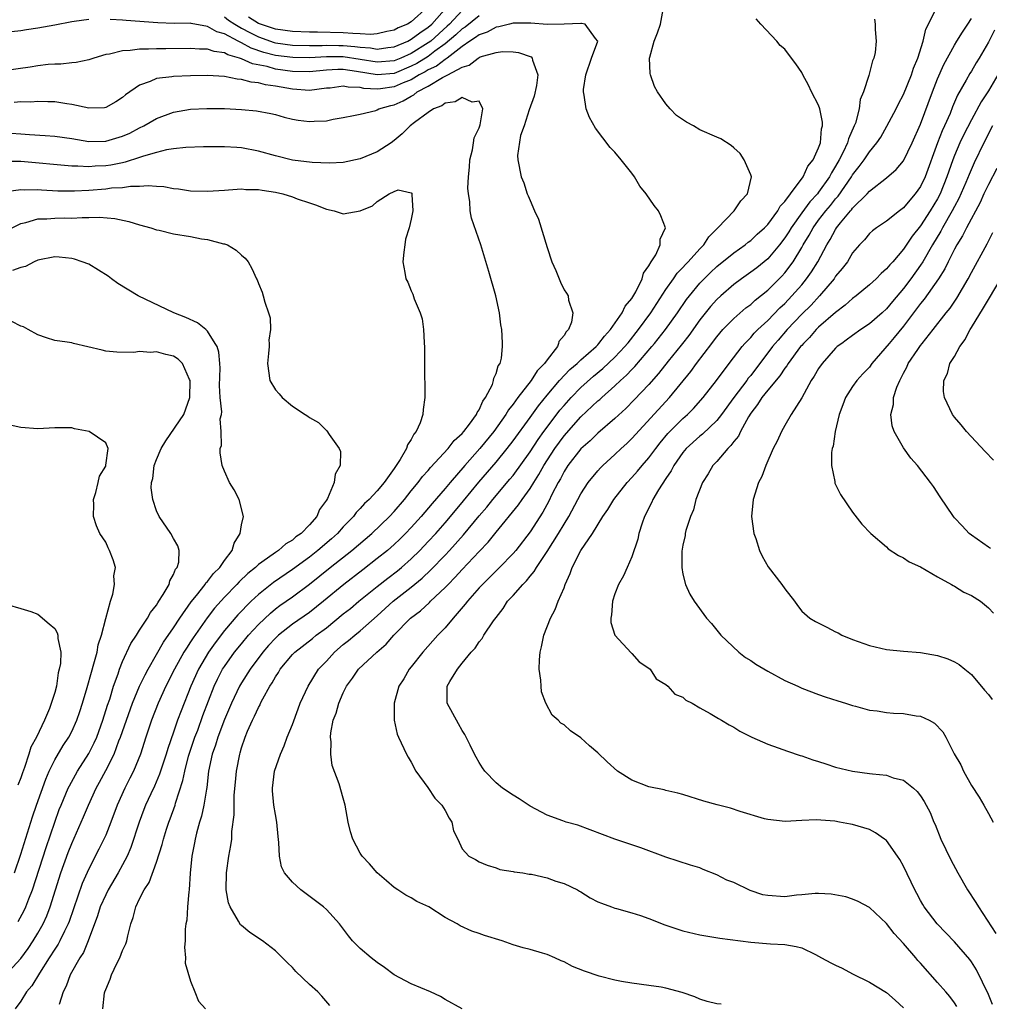
# Model space of a CAD drawing. Units: inches. Extents: x 2619000 to 2622000, y 1524000 to 1527000.
# Drawn here: x 2619547 to 2619661, y 1524096 to 1524212 of the extents above; entities that cross this region are included whole.
import ezdxf

# ---------------------------------------------------------------- set-up
doc = ezdxf.new("R2010")
doc.units = ezdxf.units.IN
doc.header["$MEASUREMENT"] = 0
doc.layers.add('LD26191524_2ft', color=113, linetype='Continuous')

msp = doc.modelspace()

# ---------------------------------------------------------------- linework, layer by layer
at = {"layer": 'LD26191524_2ft'}
for points, elevation in [([(2619599, 1524212.59), (2619597.51, 1524211), (2619597.25, 1524210.75), (2619595.29, 1524209), (2619595, 1524208.78), (2619593, 1524207.55), (2619591.78, 1524207), (2619591, 1524206.67), (2619589, 1524206.5), (2619587, 1524206.84), (2619585, 1524207.14), (2619583, 1524207.14), (2619581.02, 1524207.02), (2619579.04, 1524207.04), (2619577, 1524207.31), (2619575.65, 1524207.65), (2619574.16, 1524208.16), (2619573, 1524208.8), (2619572.85, 1524208.85), (2619572.6, 1524209), (2619571, 1524209.85), (2619570.08, 1524210.08), (2619569, 1524210.73), (2619567.06, 1524211.06), (2619567, 1524211.09), (2619565.08, 1524211.08), (2619563.13, 1524211.13), (2619559.41, 1524211.41), (2619559, 1524211.47), (2619557.52, 1524211.52)], 8120), ([(2619571, 1524211.85), (2619571.47, 1524211.47), (2619572.2, 1524211), (2619573, 1524210.51), (2619573.98, 1524210.02), (2619575, 1524209.48), (2619576.84, 1524208.84), (2619577, 1524208.8), (2619579, 1524208.51), (2619581, 1524208.47), (2619582.49, 1524208.49), (2619583, 1524208.52), (2619584.48, 1524208.48), (2619585, 1524208.48), (2619586.36, 1524208.37), (2619587, 1524208.27), (2619588.21, 1524208.21), (2619589, 1524208.06), (2619590.25, 1524208.25), (2619591, 1524208.32), (2619592.6, 1524209), (2619593, 1524209.2), (2619594.02, 1524209.98), (2619595, 1524210.62), (2619595.42, 1524211), (2619597.19, 1524213)], 8122), ([(2619594.9, 1524213), (2619593, 1524211.27), (2619592.55, 1524211), (2619591.46, 1524210.54), (2619591, 1524210.29), (2619590.11, 1524210.11), (2619589, 1524209.85), (2619588.22, 1524209.78), (2619587, 1524209.86), (2619586.13, 1524209.87), (2619585, 1524209.98), (2619581.94, 1524210.06), (2619581, 1524210.05), (2619579, 1524210.12), (2619577, 1524210.41), (2619575, 1524211.08), (2619573.81, 1524211.81)], 8124), ([(2619598.99, 1524094.99), (2619597, 1524096.09), (2619596.44, 1524096.44), (2619595.27, 1524097), (2619593, 1524097.93), (2619591, 1524098.99), (2619589.86, 1524099.86), (2619589, 1524100.47), (2619588.28, 1524101), (2619587, 1524102.09), (2619586.09, 1524103), (2619585.59, 1524103.59), (2619584.54, 1524105), (2619583, 1524106.69), (2619582.66, 1524107), (2619581.73, 1524107.73), (2619580, 1524109), (2619579, 1524109.91), (2619578.07, 1524111), (2619577.72, 1524111.72), (2619577.47, 1524113), (2619577.41, 1524114.59), (2619577.31, 1524115.31), (2619577.17, 1524117), (2619577, 1524117.89), (2619576.82, 1524119), (2619576.66, 1524120.66), (2619576.64, 1524121), (2619576.89, 1524123), (2619577.59, 1524125), (2619578.02, 1524125.98), (2619578.4, 1524127), (2619579, 1524128.5), (2619579.66, 1524130.34), (2619579.92, 1524131), (2619580.84, 1524133), (2619582.09, 1524135), (2619583, 1524135.96), (2619583.95, 1524137), (2619585, 1524137.9), (2619585.62, 1524138.38), (2619586.34, 1524139), (2619587, 1524139.53), (2619589, 1524141.29), (2619590.87, 1524143), (2619593, 1524144.66), (2619594.28, 1524145.72), (2619595.31, 1524146.69), (2619597, 1524148.45), (2619597.52, 1524149), (2619599.17, 1524150.83), (2619601, 1524153.06), (2619601.89, 1524154.11), (2619602.61, 1524155), (2619604.63, 1524157.37), (2619605, 1524157.83), (2619607, 1524160.61), (2619607.94, 1524162.06), (2619608.62, 1524163), (2619609, 1524163.52), (2619610.5, 1524165.5), (2619611, 1524166.08), (2619611.85, 1524167), (2619613, 1524168.17), (2619614.49, 1524169.51), (2619615.58, 1524170.42), (2619617, 1524171.76), (2619618.18, 1524173), (2619618.47, 1524173.38), (2619618.54, 1524173.46), (2619619.79, 1524175), (2619621.23, 1524177), (2619621.92, 1524178.08), (2619623, 1524179.74), (2619623.89, 1524181), (2619624.34, 1524181.66), (2619625, 1524182.33), (2619625.31, 1524182.69), (2619625.62, 1524183), (2619627, 1524184.54), (2619627.46, 1524185), (2619628.05, 1524185.95), (2619629.11, 1524187), (2619631.05, 1524189), (2619631.82, 1524190.18), (2619632.6, 1524191), (2619633.07, 1524193), (2619633, 1524193.23), (2619632.23, 1524195), (2619631.74, 1524195.74), (2619631, 1524196.43), (2619630.68, 1524196.68), (2619629.49, 1524197.49), (2619629, 1524197.67), (2619627, 1524198.55), (2619626.27, 1524199), (2619625.43, 1524199.43), (2619624.24, 1524200.24), (2619623.52, 1524201), (2619623, 1524201.6), (2619622, 1524203), (2619621.66, 1524203.66), (2619621.2, 1524205), (2619621.16, 1524205.16), (2619621.08, 1524207), (2619621.1, 1524207.1), (2619621.61, 1524209), (2619622.03, 1524209.97), (2619622.38, 1524211), (2619622.7, 1524212.7)], 8118), ([(2619657.27, 1524095.27), (2619657, 1524095.69), (2619656.44, 1524096.44), (2619656, 1524097), (2619655, 1524098.11), (2619653, 1524100.37), (2619652.69, 1524100.69), (2619652.46, 1524101), (2619651, 1524102.71), (2619649.88, 1524103.88), (2619649, 1524105.04), (2619647, 1524106.93), (2619645.65, 1524107.65), (2619645, 1524107.93), (2619644.19, 1524108.19), (2619642.49, 1524108.49), (2619641, 1524108.58), (2619640.58, 1524108.58), (2619639, 1524108.42), (2619638.39, 1524108.39), (2619637, 1524108.21), (2619635, 1524108.33), (2619634.44, 1524108.44), (2619632.93, 1524108.93), (2619631, 1524109.86), (2619630.17, 1524110.17), (2619629, 1524110.8), (2619627.41, 1524111.41), (2619627, 1524111.59), (2619625.91, 1524111.91), (2619623, 1524112.86), (2619620.05, 1524113.95), (2619617, 1524114.98), (2619615.52, 1524115.52), (2619614.09, 1524116.09), (2619612.62, 1524116.62), (2619611.27, 1524117), (2619610.87, 1524117.13), (2619609, 1524117.82), (2619607, 1524118.89), (2619605.72, 1524119.72), (2619605, 1524120.15), (2619603.75, 1524121), (2619603, 1524121.63), (2619601.67, 1524123), (2619601.4, 1524123.4), (2619601, 1524124.03), (2619600.64, 1524124.64), (2619600.45, 1524125), (2619599.96, 1524126.04), (2619599.32, 1524127.32), (2619599, 1524127.78), (2619598.55, 1524128.55), (2619597.25, 1524131), (2619597.25, 1524133), (2619597.56, 1524133.56), (2619598.44, 1524135), (2619599, 1524135.71), (2619600.07, 1524137), (2619600.53, 1524137.48), (2619601, 1524138.24), (2619601.37, 1524138.63), (2619601.56, 1524139), (2619602.71, 1524140.71), (2619603, 1524141.11), (2619603.85, 1524142.15), (2619604.36, 1524143), (2619605, 1524143.69), (2619606.14, 1524145), (2619606.58, 1524145.42), (2619607, 1524145.95), (2619607.5, 1524146.5), (2619607.77, 1524147), (2619609, 1524148.88), (2619610.36, 1524151), (2619611, 1524152.07), (2619611.58, 1524153), (2619613, 1524155.68), (2619613.86, 1524157), (2619615, 1524158.38), (2619615.29, 1524158.71), (2619615.58, 1524159), (2619617, 1524160.31), (2619617.72, 1524161), (2619618.39, 1524161.61), (2619619, 1524162.19), (2619623.43, 1524167), (2619625.93, 1524170.07), (2619626.59, 1524171), (2619628.43, 1524173.38), (2619628.51, 1524173.49), (2619629, 1524174.15), (2619629.72, 1524175), (2619631, 1524176.32), (2619632.44, 1524177.56), (2619633, 1524177.98), (2619633.53, 1524178.47), (2619635, 1524179.66), (2619636.68, 1524181.32), (2619637, 1524181.69), (2619637.98, 1524183), (2619639, 1524184.68), (2619639.18, 1524185), (2619639.87, 1524186.13), (2619640.35, 1524187), (2619641, 1524187.88), (2619641.85, 1524189), (2619642.38, 1524189.62), (2619643, 1524190.4), (2619643.29, 1524190.71), (2619644.87, 1524193), (2619645, 1524193.22), (2619645.79, 1524194.21), (2619646.37, 1524195), (2619647, 1524195.96), (2619647.86, 1524197), (2619648.31, 1524197.69), (2619649.04, 1524198.96), (2619650.12, 1524201), (2619650.4, 1524201.6), (2619651, 1524202.72), (2619651.93, 1524205), (2619652.18, 1524205.82), (2619652.69, 1524207), (2619653.31, 1524209), (2619653.62, 1524210.38), (2619653.94, 1524211), (2619654.84, 1524212.84)], 8124), ([(2619601, 1524211.98), (2619599.35, 1524210.65), (2619599, 1524210.44), (2619598.27, 1524209.73), (2619597, 1524208.66), (2619595.79, 1524207.79), (2619595, 1524207.19), (2619593.65, 1524206.35), (2619593, 1524206.02), (2619591, 1524205.19), (2619589, 1524205.02), (2619586.57, 1524205.43), (2619585, 1524205.63), (2619584.37, 1524205.63), (2619583, 1524205.55), (2619581, 1524205.37), (2619579, 1524205.43), (2619577, 1524205.7), (2619576.02, 1524205.98), (2619574.3, 1524206.3), (2619573, 1524206.91), (2619572.75, 1524207), (2619571.38, 1524207.38), (2619571, 1524207.62), (2619569.77, 1524207.77), (2619569, 1524208.06), (2619568.06, 1524208.06), (2619567, 1524208.13), (2619564.08, 1524208.08), (2619563, 1524208.09), (2619562.03, 1524208.03), (2619561, 1524208.06), (2619559.88, 1524207.88), (2619559, 1524207.86), (2619557.45, 1524207.45), (2619557, 1524207.4), (2619555.59, 1524207), (2619555, 1524206.79), (2619553.53, 1524206.47), (2619553, 1524206.45), (2619551.72, 1524206.28), (2619551, 1524206.29), (2619550.22, 1524206.22), (2619549, 1524206.06), (2619548.09, 1524205.91), (2619545, 1524205.48)], 8118), ([(2619555, 1524211.54), (2619553.3, 1524211.3), (2619553, 1524211.28), (2619551, 1524210.87), (2619549, 1524210.51), (2619547.67, 1524210.33), (2619547, 1524210.21), (2619545.92, 1524210.08)], 8120), ([(2619629.53, 1524095.53), (2619629, 1524095.6), (2619627.88, 1524095.88), (2619627, 1524096.12), (2619626.4, 1524096.4), (2619624.93, 1524096.93), (2619623, 1524097.45), (2619622.46, 1524097.54), (2619621, 1524097.76), (2619619, 1524098.02), (2619617.78, 1524098.22), (2619617, 1524098.39), (2619615.14, 1524098.86), (2619613.42, 1524099.42), (2619611.99, 1524099.99), (2619611, 1524100.52), (2619610.66, 1524100.66), (2619609.92, 1524101), (2619609, 1524101.39), (2619608.46, 1524101.54), (2619607, 1524101.97), (2619606.19, 1524102.19), (2619605, 1524102.55), (2619603.72, 1524103), (2619601.63, 1524103.63), (2619601, 1524103.88), (2619600.15, 1524104.15), (2619598.78, 1524104.78), (2619598.42, 1524105), (2619597, 1524105.74), (2619595.06, 1524107), (2619593.65, 1524107.65), (2619593, 1524108.07), (2619592.37, 1524108.37), (2619591.41, 1524109), (2619591, 1524109.3), (2619590.07, 1524110.07), (2619589, 1524111), (2619588.07, 1524112.07), (2619587.22, 1524113), (2619587, 1524113.35), (2619586.11, 1524115), (2619585.85, 1524115.85), (2619585.57, 1524117), (2619585.22, 1524119), (2619585, 1524119.8), (2619584.5, 1524121.5), (2619583.68, 1524123.68), (2619583.51, 1524125), (2619583.56, 1524126.44), (2619583.48, 1524127), (2619583.52, 1524127.52), (2619583.82, 1524129), (2619584.16, 1524129.84), (2619584.47, 1524131), (2619585, 1524132.23), (2619585.38, 1524133), (2619586.07, 1524133.93), (2619586.79, 1524135), (2619588.95, 1524137), (2619590.06, 1524137.94), (2619590.95, 1524139), (2619592.91, 1524141), (2619594.11, 1524141.89), (2619595.15, 1524142.85), (2619595.28, 1524143), (2619597, 1524144.63), (2619597.34, 1524145), (2619598.17, 1524145.83), (2619599, 1524146.75), (2619601, 1524148.88), (2619602.05, 1524149.95), (2619603, 1524151.15), (2619605.64, 1524154.36), (2619606.06, 1524155), (2619607, 1524156.29), (2619607.43, 1524157), (2619608.05, 1524157.95), (2619608.62, 1524159), (2619609.91, 1524161), (2619611, 1524162.5), (2619613, 1524164.72), (2619615, 1524166.6), (2619615.22, 1524166.78), (2619615.45, 1524167), (2619617, 1524168.39), (2619617.64, 1524169), (2619618.37, 1524169.63), (2619619, 1524170.32), (2619619.34, 1524170.66), (2619621.36, 1524173), (2619621.67, 1524173.38), (2619622.96, 1524175), (2619624.39, 1524177), (2619625.45, 1524178.55), (2619625.79, 1524179), (2619627, 1524180.47), (2619627.5, 1524181), (2619628.25, 1524181.75), (2619629, 1524182.44), (2619631, 1524184.06), (2619632.36, 1524185), (2619632.71, 1524185.29), (2619633, 1524185.49), (2619633.77, 1524186.23), (2619634.63, 1524187), (2619635, 1524187.38), (2619636.2, 1524189), (2619636.47, 1524189.53), (2619637, 1524190.08), (2619637.67, 1524191), (2619639.18, 1524193), (2619639.74, 1524194.26), (2619640.34, 1524195), (2619641, 1524196.43), (2619641.2, 1524197), (2619641.35, 1524198.65), (2619641.46, 1524199), (2619641.46, 1524199.46), (2619641.15, 1524201), (2619641, 1524201.46), (2619640.17, 1524203), (2619639.81, 1524203.81), (2619639.13, 1524205), (2619639, 1524205.31), (2619638.31, 1524206.31), (2619637.82, 1524207), (2619637, 1524208.04), (2619636.48, 1524208.48), (2619636.07, 1524209), (2619634.17, 1524211), (2619633.62, 1524211.62)], 8120), ([(2619647.57, 1524211.57), (2619647.64, 1524211), (2619647.64, 1524210.36), (2619647.79, 1524209), (2619647.64, 1524207.64), (2619647.5, 1524207), (2619647.33, 1524206.67), (2619646.92, 1524204.92), (2619646.28, 1524203), (2619645.88, 1524202.12), (2619645.76, 1524201), (2619645.33, 1524199.33), (2619645.2, 1524199), (2619644.52, 1524197.48), (2619644.41, 1524197), (2619643.9, 1524195.9), (2619643.43, 1524195), (2619643, 1524194.25), (2619642.52, 1524193.48), (2619642.29, 1524193), (2619641, 1524191.19), (2619640.85, 1524191), (2619639.96, 1524190.04), (2619639, 1524188.75), (2619637.75, 1524187), (2619637.47, 1524186.53), (2619637, 1524185.8), (2619636.38, 1524185), (2619635, 1524183.36), (2619633.7, 1524182.3), (2619633, 1524181.77), (2619631.9, 1524181), (2619631, 1524180.33), (2619629.46, 1524179), (2619629, 1524178.57), (2619628.26, 1524177.74), (2619627, 1524176.14), (2619625.69, 1524174.31), (2619624.97, 1524173.38), (2619624.81, 1524173.19), (2619623.28, 1524171.28), (2619622.15, 1524169.85), (2619621, 1524168.55), (2619619.28, 1524166.72), (2619618.29, 1524165.71), (2619617, 1524164.53), (2619615, 1524162.8), (2619614.09, 1524161.91), (2619613, 1524160.95), (2619611.46, 1524159), (2619611, 1524158.29), (2619610.57, 1524157.44), (2619610.3, 1524157), (2619609.58, 1524155.58), (2619609.21, 1524154.79), (2619608.51, 1524153.49), (2619607, 1524151.19), (2619605.31, 1524149), (2619605, 1524148.63), (2619603.41, 1524147), (2619603, 1524146.6), (2619602.21, 1524145.79), (2619601.38, 1524145), (2619601, 1524144.58), (2619599.61, 1524143), (2619599.35, 1524142.65), (2619597.94, 1524141), (2619597, 1524139.87), (2619596.15, 1524139), (2619594.35, 1524137), (2619593, 1524135.28), (2619592.76, 1524135), (2619592.12, 1524133.88), (2619591.53, 1524133), (2619590.99, 1524131), (2619590.98, 1524129), (2619591.36, 1524127.36), (2619591.5, 1524127), (2619592.44, 1524125), (2619592.64, 1524124.64), (2619593, 1524124.05), (2619593.55, 1524123), (2619594.95, 1524121.05), (2619595.8, 1524119.8), (2619596.61, 1524119), (2619597, 1524118.35), (2619597.45, 1524117.45), (2619597.8, 1524117), (2619597.98, 1524115.98), (2619598.48, 1524115), (2619599, 1524113.85), (2619599.77, 1524113), (2619600.58, 1524112.58), (2619601, 1524112.33), (2619601.94, 1524111.94), (2619603, 1524111.62), (2619603.43, 1524111.43), (2619605, 1524111.19), (2619605.13, 1524111.13), (2619606.15, 1524111), (2619606.88, 1524110.88), (2619607.15, 1524110.85), (2619609, 1524110.44), (2619610.03, 1524110.03), (2619611, 1524109.78), (2619612.58, 1524109), (2619612.84, 1524108.84), (2619613, 1524108.77), (2619614.08, 1524108.08), (2619615, 1524107.61), (2619615.43, 1524107.43), (2619616.61, 1524107), (2619617, 1524106.84), (2619617.2, 1524106.8), (2619619, 1524106.3), (2619620.01, 1524105.99), (2619621, 1524105.65), (2619622.89, 1524104.89), (2619625, 1524104.18), (2619627, 1524103.7), (2619629.34, 1524103.34), (2619633, 1524102.87), (2619635.33, 1524102.67), (2619637, 1524102.57), (2619638.35, 1524102.35), (2619639, 1524102.17), (2619640.62, 1524101.38), (2619641, 1524101.22), (2619641.35, 1524101), (2619642.42, 1524100.42), (2619643, 1524100.13), (2619643.78, 1524099.78), (2619645, 1524099.11), (2619647, 1524098.15), (2619649, 1524096.92), (2619650.03, 1524096.03), (2619651, 1524095.12)], 8122), ([(2619661.5, 1524095.5), (2619661, 1524096.7), (2619659.58, 1524099.58), (2619659, 1524100.54), (2619658.8, 1524100.8), (2619657, 1524102.89), (2619654.97, 1524105), (2619653.44, 1524107), (2619653.27, 1524107.27), (2619653, 1524107.74), (2619652.57, 1524108.57), (2619652.32, 1524109), (2619651, 1524111.79), (2619650.57, 1524112.57), (2619650.3, 1524113), (2619649, 1524114.82), (2619648.76, 1524115), (2619647.71, 1524115.71), (2619647, 1524116.12), (2619645, 1524116.71), (2619644.75, 1524116.75), (2619643.45, 1524117), (2619642.91, 1524117.09), (2619640.72, 1524117.28), (2619639, 1524117.2), (2619637.06, 1524117.06), (2619635, 1524117.3), (2619634.61, 1524117.39), (2619631.75, 1524118.25), (2619630.63, 1524118.63), (2619629.04, 1524119.04), (2619627.47, 1524119.47), (2619625, 1524120.23), (2619624.42, 1524120.42), (2619623, 1524120.71), (2619622.79, 1524120.79), (2619621, 1524121.13), (2619619, 1524121.92), (2619617.3, 1524123), (2619616.08, 1524124.08), (2619615, 1524125.15), (2619613.99, 1524125.99), (2619613, 1524126.93), (2619611.76, 1524127.76), (2619611, 1524128.44), (2619610.64, 1524128.64), (2619610.32, 1524129), (2619609.6, 1524129.6), (2619608.84, 1524131), (2619608.35, 1524132.35), (2619608.29, 1524133), (2619608.27, 1524133.73), (2619608.08, 1524135), (2619608.11, 1524136.11), (2619608.19, 1524137), (2619608.35, 1524137.65), (2619608.64, 1524139), (2619609.39, 1524141), (2619609.97, 1524142.03), (2619610.33, 1524143), (2619611, 1524144.58), (2619611.15, 1524145), (2619611.73, 1524146.27), (2619611.98, 1524147), (2619613, 1524148.99), (2619614.36, 1524151), (2619615.59, 1524153), (2619616.17, 1524153.83), (2619616.88, 1524155), (2619618.46, 1524157), (2619619, 1524157.58), (2619619.66, 1524158.34), (2619620.2, 1524159), (2619621, 1524159.91), (2619621.8, 1524161), (2619622.33, 1524161.67), (2619623.24, 1524162.76), (2619625, 1524164.54), (2619625.53, 1524165), (2619626.27, 1524165.73), (2619627.41, 1524167), (2619628.97, 1524169.03), (2619630.46, 1524171), (2619632, 1524173), (2619632.32, 1524173.38), (2619632.46, 1524173.54), (2619633, 1524174.07), (2619633.42, 1524174.58), (2619633.84, 1524175), (2619635, 1524176.08), (2619636.43, 1524177.57), (2619637, 1524178.1), (2619637.85, 1524179), (2619639, 1524180.3), (2619639.58, 1524181), (2619640.17, 1524181.83), (2619640.89, 1524183), (2619641.97, 1524185), (2619642.37, 1524185.63), (2619643, 1524186.81), (2619643.12, 1524187), (2619643.59, 1524187.59), (2619644.74, 1524189), (2619644.87, 1524189.13), (2619645, 1524189.32), (2619646.72, 1524191), (2619647, 1524191.32), (2619649, 1524192.88), (2619650.15, 1524193.85), (2619651, 1524194.9), (2619652.03, 1524197), (2619653, 1524199.2), (2619654.41, 1524203), (2619655, 1524204.54), (2619655.75, 1524206.25), (2619657, 1524208.52), (2619657.3, 1524209), (2619657.94, 1524210.06), (2619658.59, 1524211), (2619659, 1524211.66)], 8126), ([(2619583.4, 1524095.4), (2619582.48, 1524096.48), (2619581.98, 1524097), (2619581, 1524097.88), (2619579.41, 1524099.41), (2619579, 1524099.85), (2619578.41, 1524100.41), (2619577.85, 1524101), (2619577, 1524101.82), (2619575.48, 1524103), (2619574, 1524104), (2619573, 1524104.8), (2619572.9, 1524104.9), (2619572.66, 1524105.34), (2619571.66, 1524107), (2619571.48, 1524107.48), (2619571.2, 1524109), (2619571.22, 1524111), (2619571.52, 1524113), (2619571.76, 1524114.24), (2619571.85, 1524115), (2619571.88, 1524115.88), (2619572.15, 1524117.85), (2619572.13, 1524119), (2619572.15, 1524120.15), (2619572.29, 1524121.71), (2619572.43, 1524123), (2619572.79, 1524125), (2619572.85, 1524125.15), (2619573, 1524125.73), (2619573.43, 1524127), (2619573.71, 1524127.71), (2619574.28, 1524129), (2619574.53, 1524129.47), (2619575, 1524130.51), (2619575.19, 1524130.81), (2619575.26, 1524131), (2619575.53, 1524131.53), (2619576.36, 1524133), (2619576.62, 1524133.38), (2619577, 1524134.09), (2619577.37, 1524134.63), (2619577.57, 1524135), (2619579, 1524136.72), (2619579.27, 1524137), (2619581.36, 1524138.64), (2619581.81, 1524139), (2619583, 1524139.88), (2619585, 1524141.51), (2619585.83, 1524142.17), (2619586.83, 1524143), (2619589, 1524144.75), (2619590.26, 1524145.74), (2619591.39, 1524146.61), (2619591.86, 1524147), (2619593, 1524148.02), (2619594, 1524149), (2619595, 1524150.05), (2619595.88, 1524151), (2619597, 1524152.25), (2619597.64, 1524153), (2619599.17, 1524154.83), (2619600.97, 1524157.03), (2619603, 1524159.39), (2619604.32, 1524161), (2619605, 1524161.89), (2619607, 1524164.64), (2619607.98, 1524166.02), (2619609, 1524167.28), (2619610.47, 1524169), (2619611.7, 1524170.3), (2619612.54, 1524171), (2619613, 1524171.44), (2619614.79, 1524173), (2619615, 1524173.23), (2619615.12, 1524173.38), (2619615.77, 1524174.23), (2619616.48, 1524175), (2619617.85, 1524177), (2619618.22, 1524177.78), (2619619, 1524178.69), (2619619.46, 1524179.46), (2619620.22, 1524181), (2619620.35, 1524181.65), (2619621, 1524182.51), (2619621.28, 1524183), (2619621.8, 1524183.8), (2619622.34, 1524185), (2619622.34, 1524185.66), (2619622.97, 1524187), (2619622.42, 1524188.42), (2619622.15, 1524189), (2619621.61, 1524189.61), (2619620.69, 1524191), (2619619.92, 1524191.92), (2619619.31, 1524193), (2619619, 1524193.42), (2619617.74, 1524195), (2619617, 1524195.89), (2619616.44, 1524196.44), (2619614.72, 1524198.72), (2619614, 1524200), (2619613.6, 1524201), (2619613.38, 1524202.62), (2619613.28, 1524203), (2619613.29, 1524203.29), (2619613.57, 1524205), (2619614.25, 1524207), (2619614.98, 1524209), (2619614.71, 1524209.29), (2619613.48, 1524211), (2619613.08, 1524211.08), (2619613, 1524211.07), (2619611, 1524211), (2619609, 1524210.96), (2619607.1, 1524211.1), (2619605.11, 1524211.11), (2619605, 1524211.1), (2619604.58, 1524211), (2619603.33, 1524210.67), (2619603, 1524210.63), (2619601.95, 1524210.05), (2619601, 1524209.74), (2619600.59, 1524209.41), (2619599.91, 1524209), (2619599, 1524208.37), (2619597.25, 1524207), (2619597, 1524206.83), (2619595.97, 1524206.03), (2619595, 1524205.59), (2619594.63, 1524205.37), (2619593.93, 1524205), (2619593, 1524204.44), (2619592.06, 1524204.06), (2619591, 1524203.59), (2619589.36, 1524203.36), (2619589, 1524203.33), (2619587.42, 1524203.42), (2619587, 1524203.52), (2619585.57, 1524203.57), (2619585, 1524203.67), (2619583.46, 1524203.46), (2619583, 1524203.43), (2619581, 1524203.18), (2619579, 1524203.34), (2619577, 1524203.69), (2619575.84, 1524203.84), (2619575, 1524204.06), (2619574.14, 1524204.14), (2619573, 1524204.48), (2619572.51, 1524204.51), (2619571, 1524204.84), (2619569, 1524204.95), (2619567, 1524204.91), (2619565, 1524204.83), (2619564.79, 1524204.79), (2619563, 1524204.58), (2619562.23, 1524204.23), (2619561, 1524203.82), (2619559.35, 1524202.65), (2619559, 1524202.33), (2619558.18, 1524201.82), (2619557, 1524201.16), (2619556.86, 1524201.14), (2619555, 1524201.08), (2619553, 1524201.52), (2619552.41, 1524201.59), (2619551, 1524201.83), (2619550.18, 1524201.82), (2619549, 1524201.87), (2619548.19, 1524201.81), (2619547, 1524201.82), (2619546.23, 1524201.77)], 8116), ([(2619661.73, 1524210.27), (2619661, 1524208.85), (2619659.92, 1524207), (2619659.57, 1524206.43), (2619659, 1524205.46), (2619658.82, 1524205.18), (2619658.4, 1524204.4), (2619657.37, 1524202.63), (2619656.77, 1524201.23), (2619656.48, 1524200.48), (2619655.83, 1524199), (2619655.56, 1524198.44), (2619655.02, 1524197), (2619653.54, 1524193), (2619653, 1524191.85), (2619652.39, 1524191), (2619651.73, 1524190.27), (2619651, 1524189.35), (2619650.52, 1524189), (2619649, 1524187.79), (2619647.8, 1524187), (2619647.34, 1524186.66), (2619647, 1524186.34), (2619646.4, 1524185.6), (2619645.82, 1524185), (2619645, 1524184.04), (2619644.39, 1524183), (2619643.79, 1524182.21), (2619643, 1524181.29), (2619642.81, 1524181), (2619641.09, 1524179), (2619640.1, 1524177.9), (2619639, 1524176.82), (2619637.29, 1524175), (2619636.22, 1524173.78), (2619635.89, 1524173.38), (2619635.56, 1524173), (2619633, 1524169.62), (2619632.71, 1524169.29), (2619632.52, 1524169), (2619631.02, 1524167), (2619629.55, 1524165), (2619629, 1524164.31), (2619627.3, 1524162.7), (2619627, 1524162.47), (2619625.39, 1524161), (2619625, 1524160.54), (2619623.93, 1524159), (2619623.63, 1524158.37), (2619623, 1524157.47), (2619622.14, 1524156.14), (2619621.46, 1524155), (2619621.33, 1524154.67), (2619621, 1524154.03), (2619620.66, 1524153.34), (2619620.47, 1524153), (2619620.19, 1524152.19), (2619619.82, 1524151), (2619619.68, 1524150.32), (2619619, 1524148.25), (2619618.43, 1524147), (2619618, 1524146), (2619617.41, 1524145), (2619617, 1524143.9), (2619616.7, 1524143), (2619616.59, 1524141.41), (2619616.51, 1524141), (2619616.52, 1524140.52), (2619617, 1524139), (2619618.92, 1524136.92), (2619619, 1524136.85), (2619619.87, 1524135.87), (2619621, 1524135.12), (2619621.14, 1524135), (2619621.86, 1524133.86), (2619623, 1524133.2), (2619623.23, 1524133), (2619624.06, 1524132.06), (2619625, 1524131.72), (2619625.37, 1524131.37), (2619626.09, 1524131), (2619627, 1524130.45), (2619628.2, 1524129.8), (2619629.19, 1524129.19), (2619629.56, 1524129), (2619630.44, 1524128.44), (2619631, 1524128.17), (2619631.71, 1524127.71), (2619633.12, 1524127), (2619635, 1524126.16), (2619636.25, 1524125.75), (2619637.33, 1524125.33), (2619638.83, 1524124.83), (2619639, 1524124.79), (2619640.33, 1524124.33), (2619641, 1524124.13), (2619641.84, 1524123.84), (2619643, 1524123.48), (2619645, 1524122.98), (2619647, 1524122.72), (2619647.34, 1524122.66), (2619649, 1524122.52), (2619649.78, 1524122.22), (2619651, 1524121.93), (2619652.17, 1524121), (2619652.61, 1524120.61), (2619653, 1524120.09), (2619653.43, 1524119.43), (2619654.12, 1524118.12), (2619654.58, 1524117), (2619654.71, 1524116.71), (2619655.41, 1524115), (2619656.56, 1524112.56), (2619657.38, 1524111), (2619658.52, 1524109), (2619659.53, 1524107.53), (2619659.83, 1524107), (2619661.87, 1524103.87)], 8128), ([(2619545.85, 1524198.15), (2619547, 1524198.07), (2619548.02, 1524197.98), (2619549.88, 1524197.88), (2619551, 1524197.79), (2619553, 1524197.5), (2619555, 1524197.16), (2619557, 1524197.19), (2619559, 1524197.79), (2619559.84, 1524198.16), (2619561, 1524198.77), (2619561.49, 1524199), (2619563, 1524199.88), (2619565, 1524200.62), (2619567, 1524200.97), (2619568.93, 1524201.07), (2619571, 1524201.05), (2619573, 1524200.94), (2619574.77, 1524200.77), (2619576.46, 1524200.46), (2619577, 1524200.34), (2619578.04, 1524200.04), (2619579, 1524199.8), (2619579.69, 1524199.69), (2619581, 1524199.51), (2619581.57, 1524199.57), (2619583, 1524199.6), (2619583.8, 1524199.8), (2619585, 1524199.98), (2619586.21, 1524200.21), (2619587, 1524200.39), (2619588.83, 1524200.83), (2619589, 1524200.89), (2619589.2, 1524201), (2619590.59, 1524201.41), (2619591, 1524201.49), (2619592.05, 1524201.95), (2619593, 1524202.52), (2619593.32, 1524202.68), (2619593.7, 1524203), (2619595, 1524203.69), (2619596.69, 1524204.69), (2619597.31, 1524205), (2619599, 1524205.92), (2619599.84, 1524206.16), (2619600.88, 1524207), (2619601, 1524207.07), (2619601.13, 1524207.13), (2619603, 1524207.65), (2619603.76, 1524207.76), (2619605, 1524207.72), (2619605.64, 1524207.64), (2619607.12, 1524207.12), (2619607.25, 1524207), (2619607.27, 1524206.73), (2619607.93, 1524205), (2619607.75, 1524203.75), (2619607.49, 1524202.51), (2619606.91, 1524200.91), (2619606.3, 1524199), (2619605.89, 1524197.89), (2619605.53, 1524195.53), (2619605.55, 1524195), (2619605.95, 1524193), (2619606.28, 1524192.28), (2619606.66, 1524191), (2619606.78, 1524190.78), (2619607, 1524190.21), (2619607.54, 1524189), (2619608.01, 1524188.01), (2619609, 1524184.67), (2619609.57, 1524183), (2619610.03, 1524181.97), (2619610.58, 1524180.58), (2619611, 1524179.71), (2619611.3, 1524179.3), (2619611.47, 1524179), (2619611.52, 1524178.48), (2619612.03, 1524177), (2619611.9, 1524175.9), (2619611.53, 1524175), (2619611.24, 1524174.76), (2619611, 1524174.3), (2619610.39, 1524173.61), (2619610.34, 1524173.38), (2619610.25, 1524173), (2619609, 1524171.46), (2619608.69, 1524171), (2619607.84, 1524170.16), (2619607.12, 1524169), (2619605.56, 1524167), (2619605, 1524166.23), (2619604.46, 1524165.54), (2619604.15, 1524165), (2619602.74, 1524163), (2619601.08, 1524161), (2619599.31, 1524159), (2619597.6, 1524157), (2619597, 1524156.28), (2619595.47, 1524154.53), (2619594.17, 1524153), (2619593, 1524151.71), (2619592.32, 1524151), (2619591.66, 1524150.34), (2619591, 1524149.7), (2619590.2, 1524149), (2619589, 1524148.03), (2619587.28, 1524146.72), (2619585.06, 1524145), (2619582.66, 1524143), (2619581, 1524141.7), (2619579, 1524140.31), (2619577.37, 1524139), (2619577.17, 1524138.83), (2619577, 1524138.66), (2619576.2, 1524137.8), (2619575.5, 1524137), (2619574.02, 1524135), (2619573, 1524133.4), (2619572.76, 1524133), (2619571.82, 1524131), (2619571, 1524129.07), (2619570.22, 1524127), (2619569.94, 1524126.06), (2619569.54, 1524125), (2619569.13, 1524123), (2619568.92, 1524121.08), (2619568.87, 1524120.87), (2619568.57, 1524119), (2619568.29, 1524117.71), (2619568.06, 1524117), (2619567.7, 1524115.7), (2619567.53, 1524115), (2619567.46, 1524114.54), (2619567.17, 1524113), (2619566.97, 1524110.97), (2619566.82, 1524109), (2619566.78, 1524108.78), (2619566.63, 1524107), (2619566.55, 1524105.45), (2619566.46, 1524105), (2619566.37, 1524104.37), (2619566.36, 1524103), (2619566.28, 1524102.28), (2619566.42, 1524101), (2619566.38, 1524100.38), (2619567, 1524098.26), (2619567.52, 1524097), (2619567.92, 1524095.92), (2619568.76, 1524095)], 8114), ([(2619662.11, 1524205), (2619661, 1524203.14), (2619660.15, 1524201.85), (2619659, 1524199.73), (2619658.08, 1524197.92), (2619657.64, 1524197), (2619657, 1524195.53), (2619656.79, 1524195), (2619656.32, 1524193.68), (2619656.1, 1524193), (2619655.3, 1524191), (2619655, 1524190.43), (2619654.15, 1524189), (2619653, 1524187.25), (2619652, 1524186), (2619651, 1524184.48), (2619649.73, 1524183), (2619649.38, 1524182.62), (2619649, 1524182.15), (2619648.38, 1524181.62), (2619647.77, 1524181), (2619647, 1524180.29), (2619645.42, 1524179), (2619645, 1524178.68), (2619644.13, 1524177.87), (2619643, 1524177.04), (2619641, 1524175.29), (2619640.71, 1524175), (2619639.92, 1524174.08), (2619639.23, 1524173.38), (2619639, 1524173.15), (2619638.87, 1524173), (2619637.39, 1524171), (2619637.25, 1524170.75), (2619637, 1524170.46), (2619636.43, 1524169.57), (2619635, 1524167.89), (2619634.29, 1524167), (2619633.81, 1524166.19), (2619633, 1524165.15), (2619632.74, 1524164.74), (2619631.78, 1524163), (2619631.54, 1524162.46), (2619631, 1524161.82), (2619630.66, 1524161.34), (2619630.29, 1524161), (2619629, 1524159.49), (2619628.53, 1524159), (2619627.97, 1524158.03), (2619627.3, 1524157), (2619626.54, 1524155), (2619626.24, 1524153.76), (2619625.89, 1524153), (2619625.35, 1524151.35), (2619625.28, 1524151), (2619625.26, 1524150.74), (2619625, 1524149.63), (2619624.89, 1524148.89), (2619624.87, 1524147), (2619625, 1524146.19), (2619625.3, 1524145), (2619625.83, 1524143.83), (2619626.33, 1524143), (2619627.79, 1524141), (2619628.37, 1524140.37), (2619629.49, 1524139), (2619631.59, 1524137), (2619632.39, 1524136.39), (2619633, 1524136.04), (2619633.59, 1524135.59), (2619635, 1524134.76), (2619637, 1524133.68), (2619638.56, 1524133), (2619639, 1524132.79), (2619641, 1524132.02), (2619641.76, 1524131.76), (2619643.26, 1524131.26), (2619644.15, 1524131), (2619645, 1524130.73), (2619645.35, 1524130.65), (2619647, 1524130.19), (2619647.9, 1524130.1), (2619649, 1524129.89), (2619649.81, 1524129.81), (2619651, 1524129.77), (2619652.47, 1524129.53), (2619653, 1524129.47), (2619654.02, 1524129), (2619654.66, 1524128.66), (2619655.63, 1524127.63), (2619655.98, 1524127), (2619656.98, 1524125.02), (2619657.74, 1524123.74), (2619658.06, 1524123), (2619659, 1524121.3), (2619659.92, 1524119.92), (2619660.47, 1524119), (2619661, 1524117.99), (2619661.57, 1524117)], 8130), ([(2619556.65, 1524095), (2619556.88, 1524096.88), (2619556.9, 1524097), (2619557, 1524097.26), (2619557.52, 1524098.48), (2619557.68, 1524099), (2619558.32, 1524100.32), (2619558.67, 1524101), (2619559, 1524101.87), (2619559.36, 1524102.64), (2619559.48, 1524103), (2619559.6, 1524103.6), (2619559.96, 1524105), (2619560.24, 1524105.76), (2619560.54, 1524107), (2619561, 1524107.97), (2619561.52, 1524109), (2619562.12, 1524109.88), (2619563, 1524112.28), (2619563.66, 1524114.34), (2619563.81, 1524115), (2619564.17, 1524116.17), (2619564.44, 1524117), (2619564.61, 1524117.39), (2619565.18, 1524119), (2619565.24, 1524119.24), (2619566.1, 1524121.9), (2619566.31, 1524123), (2619566.77, 1524124.77), (2619567.51, 1524127), (2619567.84, 1524127.84), (2619568.46, 1524129.54), (2619569.8, 1524133), (2619570.18, 1524133.82), (2619570.78, 1524135), (2619571, 1524135.34), (2619572.19, 1524137), (2619573, 1524138.01), (2619573.83, 1524139), (2619575, 1524140.28), (2619576.4, 1524141.6), (2619577, 1524142.1), (2619577.51, 1524142.49), (2619579, 1524143.54), (2619581, 1524145.02), (2619583.44, 1524147), (2619585.99, 1524149), (2619588.36, 1524151), (2619590.45, 1524153), (2619591, 1524153.58), (2619592.22, 1524155), (2619593, 1524156.01), (2619593.81, 1524157), (2619594.31, 1524157.69), (2619595, 1524158.43), (2619595.26, 1524158.75), (2619597.35, 1524161), (2619598.06, 1524161.94), (2619599, 1524162.77), (2619599.2, 1524163), (2619599.87, 1524163.87), (2619600.69, 1524165), (2619600.77, 1524165.23), (2619601, 1524165.55), (2619601.43, 1524166.57), (2619601.76, 1524167), (2619602.56, 1524168.56), (2619602.7, 1524169), (2619602.73, 1524169.27), (2619603, 1524169.84), (2619603.26, 1524170.74), (2619603.46, 1524171), (2619603.63, 1524171.63), (2619603.77, 1524173), (2619603.75, 1524173.38), (2619603.71, 1524174.29), (2619603.66, 1524175), (2619603.56, 1524175.56), (2619603.39, 1524177), (2619602.95, 1524179), (2619602.13, 1524181.87), (2619601.19, 1524185), (2619600.12, 1524188.12), (2619599.95, 1524189), (2619599.9, 1524190.1), (2619599.73, 1524191), (2619599.68, 1524191.68), (2619599.75, 1524193), (2619599.86, 1524194.14), (2619599.91, 1524195), (2619600.2, 1524196.2), (2619600.34, 1524197), (2619600.4, 1524197.6), (2619601, 1524198.78), (2619601.12, 1524199.12), (2619601.45, 1524201), (2619601, 1524201.93), (2619600.19, 1524201.81), (2619599, 1524202.35), (2619598.17, 1524201.83), (2619597, 1524201.69), (2619596.62, 1524201.38), (2619595.63, 1524201), (2619595, 1524200.59), (2619593.39, 1524199.39), (2619592.89, 1524199), (2619591.94, 1524198.06), (2619591, 1524197.29), (2619590.62, 1524197), (2619589, 1524195.94), (2619587, 1524195.11), (2619585, 1524194.7), (2619583.39, 1524194.61), (2619581.32, 1524194.68), (2619579.02, 1524194.98), (2619577, 1524195.48), (2619575, 1524196.04), (2619573, 1524196.41), (2619572.44, 1524196.44), (2619571, 1524196.55), (2619568.53, 1524196.53), (2619566.46, 1524196.46), (2619565, 1524196.29), (2619564.17, 1524196.17), (2619563, 1524195.88), (2619561.44, 1524195.44), (2619561, 1524195.28), (2619559.28, 1524194.72), (2619559, 1524194.67), (2619557.62, 1524194.38), (2619557, 1524194.29), (2619555.76, 1524194.24), (2619555, 1524194.18), (2619553.73, 1524194.27), (2619553, 1524194.27), (2619547, 1524194.8), (2619545.18, 1524194.82)], 8112), ([(2619661.5, 1524199), (2619660.46, 1524197), (2619659.34, 1524194.66), (2619658.72, 1524193.28), (2619658.33, 1524192.33), (2619657.53, 1524190.47), (2619657, 1524189.5), (2619656.75, 1524189), (2619655.59, 1524187), (2619655.39, 1524186.61), (2619654.4, 1524185), (2619653.27, 1524183), (2619653, 1524182.58), (2619651.88, 1524181), (2619651, 1524179.85), (2619649.69, 1524178.31), (2619649, 1524177.47), (2619648.48, 1524177), (2619647, 1524175.7), (2619645.96, 1524175), (2619645, 1524174.32), (2619644.25, 1524173.75), (2619643.72, 1524173.38), (2619643.18, 1524173), (2619643, 1524172.84), (2619641.4, 1524171), (2619641, 1524170.41), (2619640.49, 1524169.51), (2619640.13, 1524169), (2619639, 1524166.97), (2619637.77, 1524165), (2619637, 1524163.71), (2619636.61, 1524163), (2619636.13, 1524161.87), (2619635.65, 1524161), (2619634.76, 1524159), (2619634.31, 1524157.69), (2619633.93, 1524157), (2619633.28, 1524155), (2619633.08, 1524153), (2619633.37, 1524151), (2619633.59, 1524150.41), (2619634.04, 1524149), (2619634.33, 1524148.33), (2619635.06, 1524147.07), (2619636.66, 1524145), (2619637, 1524144.48), (2619638.17, 1524143), (2619638.5, 1524142.5), (2619639, 1524141.83), (2619639.96, 1524141), (2619640.62, 1524140.62), (2619641.97, 1524139.97), (2619643, 1524139.42), (2619643.29, 1524139.29), (2619643.75, 1524139), (2619645, 1524138.5), (2619647, 1524137.8), (2619649, 1524137.31), (2619651, 1524137.11), (2619653, 1524136.99), (2619655, 1524136.63), (2619656.21, 1524136.21), (2619657, 1524135.88), (2619657.56, 1524135.56), (2619658.23, 1524135), (2619659, 1524134.39), (2619660.54, 1524132.54), (2619661, 1524132.04), (2619661.44, 1524131.44)], 8132), ([(2619662.01, 1524193.99), (2619661, 1524192.1), (2619660.47, 1524191), (2619660.02, 1524189.98), (2619658.43, 1524187), (2619657.96, 1524186.04), (2619657.29, 1524185), (2619657, 1524184.47), (2619656.26, 1524183), (2619655.85, 1524182.15), (2619655.13, 1524181), (2619653.42, 1524178.58), (2619653, 1524178.08), (2619652.54, 1524177.46), (2619651, 1524175.42), (2619649.91, 1524174.09), (2619649.31, 1524173.38), (2619647.28, 1524171), (2619647, 1524170.6), (2619646.22, 1524169.78), (2619645.51, 1524169), (2619645, 1524168.3), (2619644.16, 1524167), (2619643.84, 1524166.16), (2619643.41, 1524165), (2619642.95, 1524163), (2619642.71, 1524161.29), (2619642.61, 1524161), (2619642.52, 1524160.52), (2619642.51, 1524159), (2619642.9, 1524157.1), (2619642.92, 1524156.92), (2619643.57, 1524155.57), (2619645, 1524153.52), (2619646.1, 1524152.1), (2619647.16, 1524151), (2619649, 1524149.4), (2619649.2, 1524149.2), (2619650.39, 1524148.39), (2619651, 1524148.12), (2619651.66, 1524147.66), (2619653, 1524147.06), (2619655, 1524145.9), (2619656.65, 1524145), (2619656.86, 1524144.86), (2619657, 1524144.8), (2619658.09, 1524144.09), (2619659, 1524143.7), (2619660.07, 1524143), (2619661, 1524142.24), (2619661.6, 1524141.6)], 8134), ([(2619545.28, 1524191.28), (2619547, 1524191.53), (2619547.49, 1524191.49), (2619549, 1524191.5), (2619549.45, 1524191.46), (2619551.35, 1524191.35), (2619553.34, 1524191.34), (2619555, 1524191.44), (2619557, 1524191.59), (2619557.69, 1524191.69), (2619559, 1524191.76), (2619559.91, 1524191.91), (2619561, 1524191.91), (2619561.99, 1524191.99), (2619563, 1524191.89), (2619563.85, 1524191.85), (2619565, 1524191.63), (2619565.58, 1524191.58), (2619567, 1524191.35), (2619569, 1524191.3), (2619571, 1524191.45), (2619571.46, 1524191.46), (2619573, 1524191.58), (2619573.53, 1524191.53), (2619575, 1524191.5), (2619575.42, 1524191.42), (2619577, 1524191.19), (2619577.87, 1524191), (2619579, 1524190.65), (2619579.58, 1524190.42), (2619581, 1524189.94), (2619581.72, 1524189.72), (2619583, 1524189.21), (2619583.92, 1524189), (2619585, 1524188.63), (2619587, 1524189), (2619588.42, 1524189.58), (2619589, 1524190.09), (2619590.4, 1524191), (2619591, 1524191.29), (2619591.46, 1524191.46), (2619593, 1524191.13), (2619593.08, 1524191.08), (2619593.09, 1524191), (2619593.07, 1524190.93), (2619593.17, 1524189), (2619593, 1524188.02), (2619592.74, 1524187), (2619592.34, 1524185.66), (2619592.24, 1524185), (2619592.12, 1524184.12), (2619592.01, 1524183), (2619592.26, 1524181.74), (2619592.37, 1524181), (2619592.58, 1524180.58), (2619593, 1524179.59), (2619593.19, 1524179.19), (2619593.34, 1524178.65), (2619594.04, 1524177), (2619594.29, 1524176.29), (2619594.46, 1524175), (2619594.53, 1524173.47), (2619594.53, 1524173.38), (2619594.57, 1524173), (2619594.55, 1524171), (2619594.6, 1524167), (2619594.4, 1524165.6), (2619594.36, 1524165), (2619594.04, 1524164.04), (2619593.59, 1524163), (2619593.31, 1524162.69), (2619593, 1524162.07), (2619592.57, 1524161.43), (2619592.44, 1524161), (2619591.69, 1524159.69), (2619591.24, 1524159), (2619591.13, 1524158.87), (2619591, 1524158.65), (2619589.83, 1524157), (2619589, 1524156.01), (2619588.04, 1524155), (2619587.49, 1524154.51), (2619587, 1524153.95), (2619586.52, 1524153.48), (2619586.2, 1524153), (2619585, 1524151.76), (2619584.32, 1524151), (2619583.62, 1524150.38), (2619582.01, 1524149), (2619581, 1524148.21), (2619579, 1524146.74), (2619576.77, 1524145.23), (2619575, 1524143.81), (2619574.13, 1524143), (2619572.58, 1524141.42), (2619571, 1524139.55), (2619569.9, 1524138.1), (2619569.12, 1524137), (2619567.94, 1524135), (2619567.05, 1524133), (2619565.88, 1524130.12), (2619565.47, 1524129), (2619565, 1524127.57), (2619564.34, 1524125.66), (2619564.14, 1524125), (2619563.36, 1524122.64), (2619562.76, 1524121.24), (2619562.32, 1524120.32), (2619561.71, 1524119), (2619561.51, 1524118.49), (2619560.93, 1524117), (2619559.98, 1524114.02), (2619559.55, 1524113), (2619559, 1524111.95), (2619558.48, 1524111), (2619557.29, 1524109), (2619557, 1524108.44), (2619556.37, 1524107), (2619556.05, 1524105.95), (2619554.95, 1524103), (2619554.37, 1524101.63), (2619553.94, 1524101), (2619552.83, 1524099), (2619552.34, 1524097.66), (2619551.99, 1524097), (2619551.52, 1524095.52)], 8110), ([(2619546, 1524187), (2619547, 1524187.5), (2619547.61, 1524187.61), (2619549, 1524188.07), (2619550.08, 1524188.07), (2619551, 1524188.15), (2619552.16, 1524188.16), (2619553, 1524188.15), (2619554.23, 1524188.23), (2619555, 1524188.21), (2619556.26, 1524188.26), (2619558.09, 1524188.09), (2619559.74, 1524187.74), (2619561, 1524187.36), (2619562.32, 1524187), (2619563, 1524186.77), (2619563.29, 1524186.71), (2619565, 1524186.3), (2619567, 1524185.98), (2619568.29, 1524185.71), (2619569, 1524185.62), (2619570.88, 1524185.12), (2619571, 1524185.11), (2619571.34, 1524185), (2619572.36, 1524184.37), (2619573, 1524183.77), (2619573.42, 1524183.42), (2619573.77, 1524183), (2619574.22, 1524182.22), (2619574.78, 1524181), (2619574.86, 1524180.86), (2619575, 1524180.44), (2619575.42, 1524179.42), (2619575.57, 1524179), (2619575.75, 1524178.25), (2619576.2, 1524177), (2619576.39, 1524176.39), (2619576.42, 1524175), (2619576.24, 1524173.76), (2619576.26, 1524173.38), (2619576.27, 1524173), (2619576.2, 1524172.2), (2619576.07, 1524171), (2619576.36, 1524169), (2619577, 1524167.91), (2619577.45, 1524167.45), (2619577.79, 1524167), (2619579, 1524166), (2619580.51, 1524165), (2619580.81, 1524164.81), (2619581, 1524164.66), (2619582.07, 1524164.07), (2619583, 1524163.12), (2619583.07, 1524163.07), (2619583.33, 1524162.67), (2619584.52, 1524161), (2619584.65, 1524160.65), (2619584.62, 1524159), (2619584.02, 1524157.98), (2619583.92, 1524157), (2619583.13, 1524155.13), (2619583, 1524154.9), (2619582.2, 1524153.8), (2619581.87, 1524153), (2619581, 1524152), (2619580.04, 1524151), (2619579.42, 1524150.58), (2619579, 1524150.2), (2619578.22, 1524149.77), (2619577.37, 1524149), (2619577, 1524148.76), (2619576.08, 1524148.08), (2619575, 1524147.33), (2619574.66, 1524147), (2619573.74, 1524146.26), (2619572.72, 1524145.28), (2619572.47, 1524145), (2619571, 1524143.5), (2619569.82, 1524142.18), (2619568.95, 1524141.05), (2619567.3, 1524138.7), (2619567, 1524138.21), (2619566.51, 1524137.49), (2619566.22, 1524137), (2619565.1, 1524135), (2619564.09, 1524133), (2619563.18, 1524131), (2619562.39, 1524129), (2619561.72, 1524127), (2619561.09, 1524125), (2619560.27, 1524123), (2619559.85, 1524122.15), (2619559.24, 1524121), (2619558.34, 1524119), (2619557.62, 1524117), (2619557, 1524115.46), (2619556.79, 1524115), (2619556.2, 1524113.8), (2619555, 1524111.48), (2619554.24, 1524109.76), (2619553.22, 1524106.78), (2619552.7, 1524105.3), (2619552.58, 1524105), (2619552.13, 1524104.13), (2619551.59, 1524103), (2619551.39, 1524102.61), (2619551, 1524102.04), (2619550.36, 1524101), (2619549.2, 1524099.2), (2619548.3, 1524097.7), (2619547.66, 1524097), (2619547, 1524095.91), (2619546.33, 1524095)], 8108), ([(2619661.23, 1524149.23), (2619661, 1524149.36), (2619659, 1524150.79), (2619658.74, 1524151), (2619657.91, 1524151.91), (2619657, 1524152.85), (2619656.88, 1524153), (2619655.31, 1524155.31), (2619654.52, 1524156.52), (2619654.19, 1524157), (2619652.66, 1524159), (2619651.88, 1524159.88), (2619651, 1524161.08), (2619649.91, 1524163), (2619649.66, 1524163.66), (2619649.51, 1524165), (2619649.8, 1524166.2), (2619649.82, 1524167), (2619650.21, 1524168.21), (2619650.55, 1524169), (2619651, 1524169.88), (2619651.4, 1524170.6), (2619651.56, 1524171), (2619652.67, 1524172.67), (2619653, 1524173.14), (2619653.19, 1524173.38), (2619654.49, 1524175), (2619656.04, 1524177), (2619656.48, 1524177.52), (2619657.28, 1524178.72), (2619658.62, 1524181), (2619659, 1524181.73), (2619660.87, 1524185.13), (2619661.54, 1524186.46)], 8136), ([(2619545.11, 1524098.89), (2619547, 1524100.92), (2619547.88, 1524102.12), (2619548.45, 1524103), (2619549, 1524103.9), (2619549.62, 1524105), (2619550.06, 1524105.94), (2619550.46, 1524107), (2619551.08, 1524109), (2619551.73, 1524111), (2619552.59, 1524113.41), (2619553, 1524114.47), (2619554.39, 1524117.61), (2619554.97, 1524119), (2619555.88, 1524121), (2619556.29, 1524121.71), (2619557, 1524123.07), (2619557.99, 1524125), (2619558.57, 1524126.57), (2619558.75, 1524127), (2619559.44, 1524129), (2619560.18, 1524131), (2619561, 1524132.99), (2619561.64, 1524134.36), (2619561.99, 1524135), (2619563, 1524136.72), (2619563.83, 1524138.17), (2619565, 1524139.88), (2619565.73, 1524141), (2619567.07, 1524142.93), (2619567.7, 1524143.7), (2619568.72, 1524145), (2619568.82, 1524145.18), (2619569, 1524145.35), (2619569.71, 1524146.29), (2619570.45, 1524147), (2619571, 1524147.81), (2619571.92, 1524149), (2619572.13, 1524149.87), (2619572.86, 1524151), (2619573, 1524152.01), (2619573.22, 1524153), (2619572.72, 1524155), (2619572.14, 1524156.14), (2619571.6, 1524157), (2619571, 1524158.34), (2619570.73, 1524159), (2619570.49, 1524160.49), (2619570.5, 1524161), (2619570.65, 1524161.35), (2619570.62, 1524163), (2619570.5, 1524164.5), (2619570.63, 1524165), (2619570.67, 1524165.33), (2619570.5, 1524167), (2619570.43, 1524168.43), (2619570.47, 1524170.47), (2619570.45, 1524171), (2619570.35, 1524172.35), (2619570.14, 1524173), (2619569.9, 1524173.38), (2619569, 1524174.83), (2619568.81, 1524175), (2619567.81, 1524175.81), (2619566.44, 1524176.44), (2619565.04, 1524177), (2619560.81, 1524179), (2619558.45, 1524180.45), (2619557.68, 1524181), (2619557.3, 1524181.3), (2619555, 1524182.71), (2619554.25, 1524183), (2619553.31, 1524183.31), (2619553, 1524183.37), (2619551.53, 1524183.53), (2619551, 1524183.57), (2619549, 1524183.2), (2619548.59, 1524183), (2619547.55, 1524182.45), (2619547, 1524182.33), (2619546.04, 1524181.96)], 8106), ([(2619661.61, 1524159.61), (2619660.63, 1524160.63), (2619658.41, 1524163), (2619657.79, 1524163.79), (2619657, 1524164.71), (2619656.76, 1524165), (2619655.81, 1524167), (2619655.71, 1524167.71), (2619655.75, 1524169), (2619656.18, 1524169.82), (2619656.46, 1524171), (2619657, 1524171.85), (2619657.62, 1524173), (2619657.91, 1524173.38), (2619658.21, 1524173.79), (2619658.84, 1524175), (2619659, 1524175.24), (2619660.42, 1524177.58), (2619662.45, 1524181)], 8138), ([(2619546.7, 1524105.3), (2619547.41, 1524106.59), (2619547.6, 1524107), (2619547.94, 1524107.94), (2619548.36, 1524109), (2619549.99, 1524114.01), (2619551, 1524117), (2619551.54, 1524118.46), (2619551.75, 1524119), (2619552.59, 1524121), (2619552.72, 1524121.28), (2619553.67, 1524123), (2619555, 1524125.06), (2619555.66, 1524126.34), (2619555.94, 1524127), (2619556.68, 1524129), (2619557.23, 1524130.77), (2619557.48, 1524131.48), (2619557.94, 1524133), (2619558.46, 1524134.46), (2619558.63, 1524135), (2619559, 1524135.92), (2619559.98, 1524138.02), (2619560.63, 1524139), (2619561, 1524139.6), (2619561.92, 1524141), (2619562.3, 1524141.7), (2619563, 1524142.56), (2619563.16, 1524142.84), (2619563.28, 1524143), (2619563.79, 1524143.79), (2619564.47, 1524145), (2619564.57, 1524145.43), (2619565, 1524146.17), (2619565.23, 1524146.77), (2619565.43, 1524147), (2619565.61, 1524147.61), (2619565.65, 1524149), (2619565.52, 1524149.52), (2619565, 1524150.41), (2619564.69, 1524151), (2619563.32, 1524153), (2619563, 1524153.67), (2619562.56, 1524155), (2619562.37, 1524156.37), (2619562.41, 1524157), (2619562.55, 1524157.45), (2619562.73, 1524159), (2619563, 1524159.7), (2619563.54, 1524161), (2619564.08, 1524161.92), (2619566.2, 1524165), (2619566.92, 1524167), (2619566.94, 1524169), (2619566.86, 1524169.14), (2619566.04, 1524171), (2619565.53, 1524171.53), (2619565, 1524171.86), (2619564.07, 1524172.07), (2619563, 1524172.37), (2619562.3, 1524172.3), (2619561, 1524172.44), (2619560.31, 1524172.31), (2619558.33, 1524172.33), (2619557, 1524172.46), (2619556.59, 1524172.59), (2619553.2, 1524173.38), (2619553, 1524173.43), (2619552.46, 1524173.54), (2619551, 1524173.74), (2619550.02, 1524174.02), (2619549, 1524174.38), (2619547.85, 1524175), (2619547.33, 1524175.33), (2619547, 1524175.43), (2619545.96, 1524175.96)], 8104), ([(2619546.25, 1524111), (2619547, 1524113.23), (2619548.37, 1524117.63), (2619548.84, 1524119), (2619549.94, 1524122.06), (2619550.36, 1524123), (2619551, 1524124.33), (2619552, 1524126), (2619552.65, 1524127), (2619553, 1524127.68), (2619553.59, 1524129), (2619553.96, 1524130.04), (2619554.28, 1524131), (2619554.83, 1524132.83), (2619555.33, 1524134.67), (2619555.62, 1524135.62), (2619555.98, 1524137), (2619556.12, 1524137.88), (2619556.5, 1524139), (2619557, 1524140.96), (2619557.55, 1524143), (2619557.85, 1524143.85), (2619558.05, 1524145), (2619557.98, 1524146.02), (2619558.15, 1524147), (2619557.88, 1524147.88), (2619557.46, 1524149), (2619557.29, 1524149.29), (2619557, 1524149.95), (2619556.33, 1524151), (2619555.91, 1524151.91), (2619555.57, 1524153), (2619555.6, 1524154.4), (2619555.57, 1524155), (2619555.83, 1524155.83), (2619556.12, 1524157), (2619556.26, 1524157.74), (2619557, 1524158.94), (2619557.03, 1524159.03), (2619557.31, 1524161), (2619557, 1524161.65), (2619555.05, 1524163), (2619553.31, 1524163.31), (2619553, 1524163.42), (2619551.42, 1524163.42), (2619551, 1524163.44), (2619549, 1524163.33), (2619547, 1524163.47), (2619545.75, 1524163.75)], 8102), ([(2619545.39, 1524142.61), (2619547, 1524142.17), (2619548.2, 1524141.8), (2619549, 1524141.47), (2619550.36, 1524140.36), (2619551, 1524139.78), (2619551.3, 1524139.3), (2619551.38, 1524139), (2619551.38, 1524138.62), (2619551.71, 1524137), (2619551.69, 1524135.69), (2619551.54, 1524135), (2619551.41, 1524134.59), (2619551.2, 1524133), (2619551, 1524132.26), (2619550.39, 1524130.39), (2619549.78, 1524129), (2619548.84, 1524127), (2619548.19, 1524125.81), (2619547.95, 1524125), (2619547.44, 1524123.44), (2619547.19, 1524122.81), (2619547, 1524122.22), (2619546.64, 1524121.36)], 8100)]:
    msp.add_lwpolyline(points, dxfattribs=dict(at, elevation=elevation))

doc.saveas('drawing.dxf')
